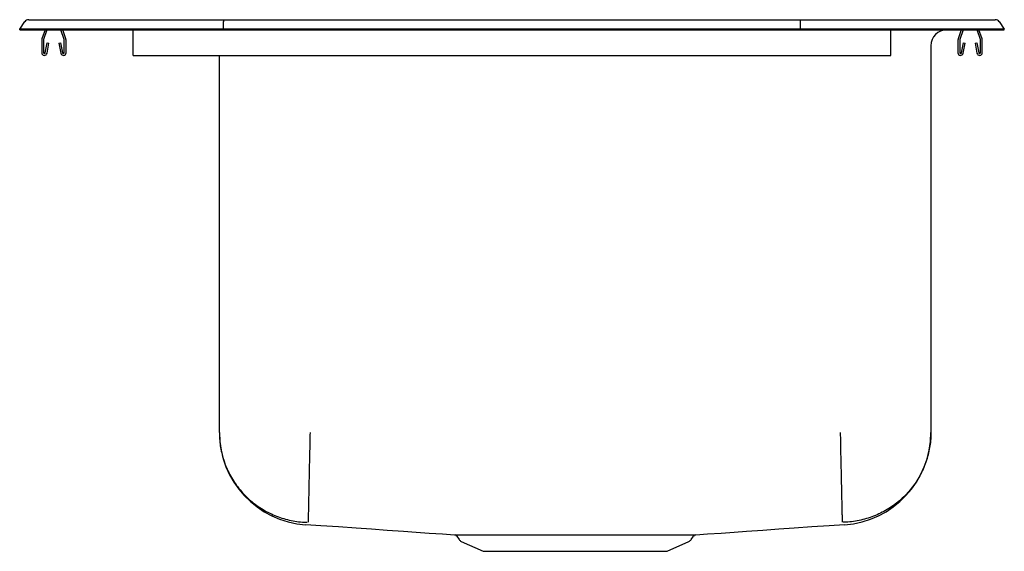
# Model space of a CAD drawing. Units: inches. Extents: x -9.8 to 9.7, y -10.3 to 0.2.
import ezdxf

# ---------------------------------------------------------------- set-up
doc = ezdxf.new("R2010")
doc.units = ezdxf.units.IN
doc.header["$MEASUREMENT"] = 0

# ---------------------------------------------------------------- blocks, each defined once
blk = doc.blocks.new('DLR191910_LEFT')
at = {"color": 7, "linetype": 'Continuous'}
for p, q in [((-9.75, 5.077), (-9.646, 5.225)), ((-9.75, 5.061), (-9.75, 5.077)), ((-9.594, 5.077), (-9.75, 5.077)), ((-9.24, 5.077), (-9.594, 5.077)), ((-9.572, 5.263), (-9.416, 5.263)), ((-9.416, 5.263), (-9.232, 5.263)), ((-5.715, 5.077), (-9.24, 5.077)), ((-9.232, 5.263), (-5.711, 5.263)), ((-5.715, 5.077), (-5.713, 5.225)), ((-5.715, 5.061), (-5.715, 5.077)), ((5.715, 5.077), (-5.715, 5.077)), ((-5.711, 5.263), (5.711, 5.263)), ((5.711, 5.263), (9.232, 5.263)), ((5.715, 5.077), (5.713, 5.225)), ((5.715, 5.061), (5.715, 5.077)), ((9.24, 5.077), (5.715, 5.077)), ((9.232, 5.263), (9.416, 5.263)), ((9.594, 5.077), (9.24, 5.077)), ((9.416, 5.263), (9.572, 5.263)), ((9.75, 5.077), (9.594, 5.077)), ((9.646, 5.225), (9.75, 5.077)), ((9.75, 5.061), (9.75, 5.077)), ((-9.75, 5.061), (-9.594, 5.061)), ((-9.594, 5.061), (-9.24, 5.061)), ((-9.248, 5.061), (-9.309, 4.885)), ((-9.211, 5.061), (-9.276, 4.873)), ((-9.24, 5.061), (-5.715, 5.061)), ((-8.869, 4.873), (-8.934, 5.061)), ((-8.836, 4.885), (-8.897, 5.061)), ((-7.5, 4.885), (-7.5, 5.061)), ((-7.5, 4.863), (-7.5, 4.885)), ((-5.715, 5.061), (5.715, 5.061)), ((5.715, 5.061), (9.24, 5.061)), ((7.5, 5.061), (8.609, 5.061)), ((7.5, 4.885), (7.5, 5.061)), ((7.5, 4.863), (7.5, 4.885)), ((8.609, 5.061), (8.609, 5.061)), ((8.897, 5.061), (8.836, 4.885)), ((8.934, 5.061), (8.869, 4.873)), ((9.276, 4.873), (9.211, 5.061)), ((9.24, 5.061), (9.594, 5.061)), ((9.309, 4.885), (9.248, 5.061)), ((9.594, 5.061), (9.75, 5.061)), ((-9.312, 4.863), (-9.312, 4.609)), ((-9.277, 4.863), (-9.277, 4.609)), ((-9.244, 4.606), (-9.206, 4.804)), ((-9.209, 4.6), (-9.172, 4.798)), ((-9.206, 4.804), (-9.172, 4.798)), ((-8.973, 4.798), (-8.939, 4.804)), ((-8.973, 4.798), (-8.936, 4.6)), ((-8.939, 4.804), (-8.901, 4.606)), ((-8.867, 4.609), (-8.867, 4.863)), ((-8.832, 4.609), (-8.832, 4.863)), ((-7.5, 4.609), (-7.5, 4.863)), ((7.5, 4.609), (7.5, 4.863)), ((8.296, 4.749), (8.296, -2.91)), ((8.832, 4.863), (8.832, 4.609)), ((8.867, 4.863), (8.867, 4.609)), ((8.901, 4.606), (8.939, 4.804)), ((8.936, 4.6), (8.973, 4.798)), ((8.939, 4.804), (8.973, 4.798)), ((9.172, 4.798), (9.206, 4.804)), ((9.172, 4.798), (9.209, 4.6)), ((9.206, 4.804), (9.244, 4.606)), ((9.277, 4.609), (9.277, 4.863)), ((9.312, 4.609), (9.312, 4.863)), ((-7.5, 4.557), (-7.5, 4.609)), ((-7.5, 4.557), (7.5, 4.557)), ((-5.796, -2.91), (-5.796, 4.557)), ((7.5, 4.557), (7.5, 4.609)), ((-1.095, -4.963), (-1.048, -5.03)), ((-1.004, -5.067), (-0.573, -5.263)), ((3.073, -5.263), (3.504, -5.067)), ((3.548, -5.03), (3.595, -4.963)), ((-0.573, -5.263), (3.073, -5.263))]:
    blk.add_line(p, q, dxfattribs=at)
at = {"color": 7, "linetype": 'Continuous', "flags": 128}
for points in [[(-4.082, -4.732), (-3.784, -4.752), (-3.439, -4.775), (-3.085, -4.8), (-2.782, -4.821), (-2.47, -4.843), (-2.147, -4.866), (-1.898, -4.883), (-1.64, -4.901), (-1.374, -4.92), (-1.14, -4.935)], [(3.64, -4.935), (3.874, -4.92), (4.14, -4.901), (4.398, -4.883), (4.647, -4.866), (4.97, -4.843), (5.282, -4.821), (5.585, -4.8), (5.939, -4.775), (6.284, -4.752), (6.582, -4.732)]]:
    blk.add_lwpolyline(points, dxfattribs=at)
at = {"color": 7, "linetype": 'Continuous'}
for centre, radius, start, end in [((-9.572, 5.172), 0.091, 90, 144.8622), ((9.572, 5.172), 0.091, 35.1378, 90), ((-9.245, 4.863), 0.067, 161, 180), ((-8.899, 4.863), 0.067, 360, 19), ((8.609, 4.749), 0.313, 90, 180), ((8.899, 4.863), 0.067, 161, 180), ((9.245, 4.863), 0.067, 360, 19), ((-9.245, 4.863), 0.032, 161, 180), ((-8.899, 4.863), 0.032, 360, 19), ((8.899, 4.863), 0.032, 161, 180), ((9.245, 4.863), 0.032, 360, 19), ((-9.26, 4.609), 0.052, 180, 349.2013), ((-9.26, 4.609), 0.017, 180, 349.2013), ((-8.884, 4.609), 0.052, 190.7987, 0), ((-8.884, 4.609), 0.017, 190.7987, 0), ((8.884, 4.609), 0.052, 180, 349.2013), ((8.884, 4.609), 0.017, 180, 349.2013), ((9.26, 4.609), 0.052, 190.7987, 0), ((9.26, 4.609), 0.017, 190.7987, 0), ((-3.964, -2.91), 1.832, 180, 266.1656), ((6.464, -2.91), 1.832, 273.8344, 360), ((-1.14, -4.989), 0.0525, 30.3107, 75.9539), ((-0.959, -4.968), 0.109, 215, 245.4762), ((3.459, -4.968), 0.109, 294.5238, 325), ((3.64, -4.99), 0.0543, 104.1195, 148.349)]:
    blk.add_arc(centre, radius, start, end, dxfattribs=at)
for centre, start_param, end_param in [((-5.711, 5.172), 0, 0.957526), ((5.711, 5.172), 5.325659, 6.283185)]:
    blk.add_ellipse(centre, major_axis=(0, 0.091), ratio=0.022402, start_param=start_param, end_param=end_param, dxfattribs=at)
for points, knots in [([(-5.796, -2.91), (-5.796, -2.929), (-5.795, -3.041), (-5.771, -3.252), (-5.692, -3.534), (-5.564, -3.807), (-5.391, -4.053), (-5.18, -4.268), (-4.935, -4.444), (-4.665, -4.576), (-4.375, -4.661), (-4.169, -4.686), (-4.063, -4.689), (-4.056, -4.689)], [0, 0, 0, 0, 0.020673, 0.121311, 0.230232, 0.339152, 0.448073, 0.556994, 0.665915, 0.774836, 0.883757, 0.992678, 1, 1, 1, 1]), ([(-4, -2.91), (-4.001, -2.981), (-4.005, -3.125), (-4.009, -3.341), (-4.014, -3.558), (-4.018, -3.77), (-4.023, -3.97), (-4.027, -4.153), (-4.03, -4.314), (-4.033, -4.447), (-4.035, -4.553), (-4.037, -4.627), (-4.038, -4.675), (-4.039, -4.684), (-4.039, -4.689)], [0, 0, 0, 0, 0.077067, 0.157345, 0.240391, 0.325641, 0.412426, 0.5, 0.587574, 0.674359, 0.759609, 0.842655, 0.922933, 1, 1, 1, 1]), ([(6.5, -2.91), (6.502, -2.981), (6.505, -3.125), (6.509, -3.341), (6.514, -3.558), (6.519, -3.77), (6.523, -3.97), (6.527, -4.153), (6.53, -4.314), (6.533, -4.447), (6.536, -4.553), (6.537, -4.627), (6.538, -4.675), (6.539, -4.684), (6.539, -4.689)], [0, 0, 0, 0, 0.077067, 0.157345, 0.240391, 0.325641, 0.412426, 0.5, 0.587574, 0.674359, 0.759609, 0.842655, 0.922933, 1, 1, 1, 1]), ([(8.296, -2.91), (8.296, -2.929), (8.295, -3.041), (8.271, -3.252), (8.192, -3.534), (8.064, -3.807), (7.891, -4.053), (7.68, -4.268), (7.435, -4.444), (7.165, -4.576), (6.875, -4.661), (6.669, -4.686), (6.563, -4.689), (6.556, -4.689)], [0, 0, 0, 0, 0.020673, 0.121311, 0.230232, 0.339152, 0.448073, 0.556994, 0.665915, 0.774836, 0.883757, 0.992678, 1, 1, 1, 1]), ([(-1.14, -4.935), (-1.14, -4.935), (-1.14, -4.935), (-1.122, -4.935), (-1.086, -4.935), (-1.032, -4.936), (-0.964, -4.936), (-0.878, -4.936), (-0.779, -4.936), (-0.668, -4.936), (-0.546, -4.936), (-0.412, -4.937), (-0.267, -4.937), (-0.113, -4.937), (-0.004, -4.937), (0.05, -4.937)], [0, 0, 0, 0, 0.044236, 0.126342, 0.209049, 0.288982, 0.36947, 0.45171, 0.534555, 0.611198, 0.688332, 0.767004, 0.846208, 0.922857, 1, 1, 1, 1]), ([(0.05, -4.937), (0.132, -4.937), (0.297, -4.937), (0.537, -4.936), (0.756, -4.936), (0.955, -4.936), (1.157, -4.936), (1.357, -4.936), (1.552, -4.936), (1.742, -4.936), (1.93, -4.936), (2.114, -4.937), (2.291, -4.937), (2.461, -4.937), (2.625, -4.937), (2.78, -4.937), (2.874, -4.937), (2.921, -4.937)], [0, 0, 0, 0, 0.089732, 0.180707, 0.24471, 0.308713, 0.37457, 0.440426, 0.501898, 0.56337, 0.626478, 0.689585, 0.751049, 0.812513, 0.875616, 0.93872, 1, 1, 1, 1]), ([(3.013, -4.937), (3.073, -4.936), (3.176, -4.936), (3.3, -4.936), (3.396, -4.936), (3.478, -4.936), (3.545, -4.936), (3.594, -4.935), (3.627, -4.935), (3.642, -4.935), (3.641, -4.935), (3.64, -4.935)], [0, 0, 0, 0, 0.154967, 0.265697, 0.377193, 0.491105, 0.605851, 0.716598, 0.828109, 0.942031, 1, 1, 1, 1])]:
    blk.add_open_spline(points, degree=3, knots=knots, dxfattribs=at)
for points in [[(2.921, -4.937), (3.013, -4.937)], [(3.593, -4.962), (3.593, -4.962)]]:
    blk.add_open_spline(points, degree=1, dxfattribs=at)

msp = doc.modelspace()

# ---------------------------------------------------------------- block references
msp.add_blockref('DLR191910_LEFT', (0, -5.06125))

doc.saveas('drawing.dxf')
